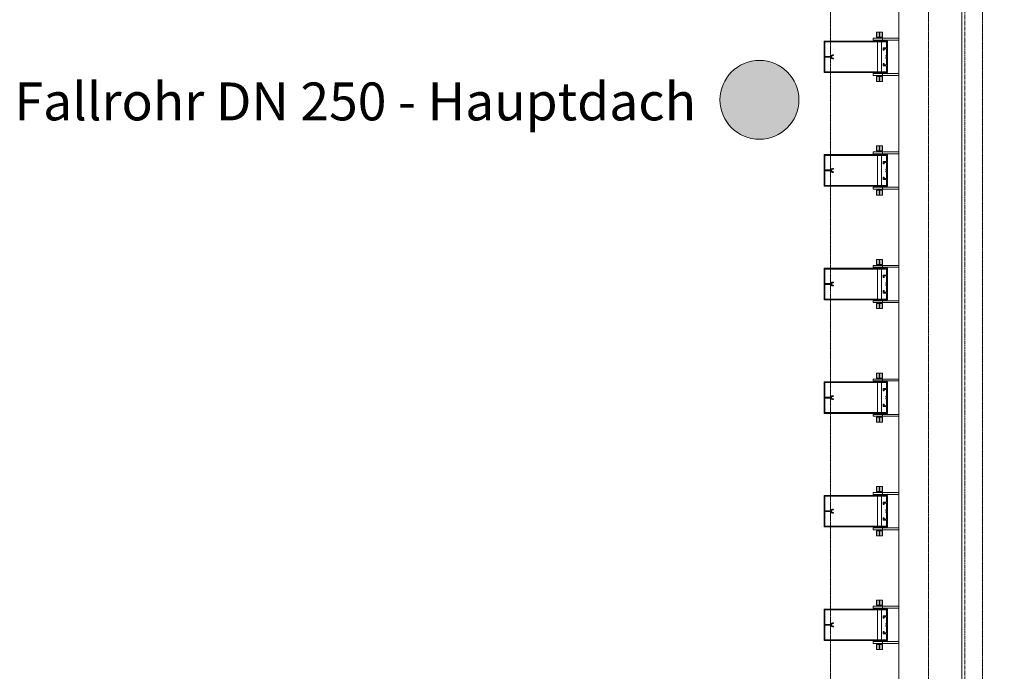
# Model space of a CAD drawing. Units: millimetres. Extents: x -183660 to -107408, y -136980 to -61780.
# Drawn here: x -180632 to -177514, y -85487 to -83422 of the extents above; entities that cross this region are included whole.
import ezdxf
from ezdxf.enums import TextEntityAlignment as Align

# ---------------------------------------------------------------- set-up
doc = ezdxf.new("R2010")
doc.units = ezdxf.units.MM
doc.header["$LTSCALE"] = 0.25
for name, pattern in [('AD_Gebäudehülle 2.OG$0$CENTER2', [28.575, 19.05, -3.175, 3.175, -3.175]), ('AD_Systemachsen$0$XKITLINE03', [6, 3, -1, 1, -1]), ('Pichler_Grundriss_14.000 Catwalk$0$CENTER2', [28.575, 19.05, -3.175, 3.175, -3.175])]:
    doc.linetypes.add(name, pattern=pattern)
doc.layers.get('0').update_dxf_attribs({"lineweight": 9})
for name, color, linetype, lineweight in [('AD_Gebäudehülle 2.OG$0$Fallrohr', 140, 'Continuous', 5), ('AD_Gebäudehülle 2.OG$0$Kontur', 252, 'AD_Gebäudehülle 2.OG$0$CENTER2', 9), ('AD_Systemachsen$0$Systemachsen', 202, 'Continuous', 18), ('Bemassung', 12, 'Continuous', 5), ('Pichler_Grundriss_14.000 Catwalk$0$Kontur', 181, 'Continuous', 15), ('Pichler_Grundriss_14.000 Catwalk$0$Kontur BoH Dach', 252, 'Pichler_Grundriss_14.000 Catwalk$0$CENTER2', 13)]:
    doc.layers.add(name, color=color, linetype=linetype, lineweight=lineweight)
doc.styles.add('AD_Gebäudehülle 2.OG$0$Arial Narrow', font='ARIALN.TTF')

# ---------------------------------------------------------------- blocks, each defined once
blk = doc.blocks.new('AD_Systemachsen')
at = {"layer": 'AD_Systemachsen$0$Systemachsen', "linetype": 'AD_Systemachsen$0$XKITLINE03', "ltscale": 6}
blk.add_line((-177639.1367, -136529.7864), (-177639.1367, -62229.7864), dxfattribs=at)
blk = doc.blocks.new('*U120')
at = {"true_color": 0x85e0ff}
h = blk.add_hatch(color=141, dxfattribs=at)
h.dxf.hatch_style = 1
edge = h.paths.add_edge_path()
edge.add_arc((-125.2, -5.9), 125, 0, 360)
at = {"color": 8}
blk.add_circle((-125.2, -5.9), 125, dxfattribs=at)
at = {"style": 'AD_Gebäudehülle 2.OG$0$Arial Narrow'}
blk.add_text('Fallrohr DN 250 - Hauptdach', height=120, dxfattribs=at).set_placement((-325.9, -10.8), align=Align.MIDDLE_RIGHT)
blk = doc.blocks.new('AD_Gebäudehülle 2.OG')
at = {"layer": 'AD_Gebäudehülle 2.OG$0$Kontur'}
for points in [[(-120461.2, -132059.8), (-178064.1, -132059.8), (-178064.1, -66700), (-120461.1, -66700)], [(-178064.1, -67030), (-177754.1, -67030), (-177754.1, -131729.8), (-178064.1, -131729.8)]]:
    blk.add_lwpolyline(points, dxfattribs=at)
at = {"layer": 'AD_Gebäudehülle 2.OG$0$Fallrohr'}
blk.add_blockref('*U120', (-178164.1, -83670.3), dxfattribs=at)
blk = doc.blocks.new('Pichler_Grundriss_14.000 Catwalk$0$Catwalk')
blk.add_line((-177583, -88403.8), (-177583, -81555.8))
blk = doc.blocks.new('Pichler_Grundriss_14.000 Catwalk$0$Lamellenfassade Süd_gr 2')
at = {"layer": 'Pichler_Grundriss_14.000 Catwalk$0$Kontur'}
for p, q in [((-177848.1, -88438.8), (-177848.1, -81520.8)), ((-177648.1, -88438.8), (-177648.1, -81520.8)), ((-177929.1, -83480.8), (-177848.1, -83480.8)), ((-177929.1, -83480.8), (-177929.1, -83486.8)), ((-177918.6, -83461.8), (-177914.2, -83461.8)), ((-177918.6, -83461.8), (-177918.6, -83477.8)), ((-177910.1, -83461.8), (-177918.6, -83461.8)), ((-177918.6, -83461.8), (-177917.6, -83461.8)), ((-177918.6, -83477.8), (-177910.1, -83477.8)), ((-177917.6, -83477.8), (-177917.6, -83461.8)), ((-177917.6, -83461.8), (-177900.6, -83461.8)), ((-177915.1, -83477.8), (-177915.1, -83480.8)), ((-177914.2, -83461.8), (-177914, -83461.8)), ((-177904, -83461.8), (-177914.2, -83461.8)), ((-177914, -83461.8), (-177913.3, -83461.8)), ((-177910.1, -83477.8), (-177910.1, -83461.8)), ((-177910.1, -83477.8), (-177900.6, -83477.8)), ((-177908.1, -83477.8), (-177908.1, -83461.8)), ((-177908.1, -83461.8), (-177899.6, -83461.8)), ((-177904.3, -83461.8), (-177905, -83461.8)), ((-177904, -83461.8), (-177904.3, -83461.8)), ((-177904, -83461.8), (-177899.6, -83461.8)), ((-177903.1, -83477.8), (-177903.1, -83480.8)), ((-177900.6, -83477.8), (-177900.6, -83461.8)), ((-177899.6, -83461.8), (-177900.6, -83461.8)), ((-177900.6, -83477.8), (-177899.6, -83477.8)), ((-177899.6, -83477.8), (-177899.6, -83461.8)), ((-177899.1, -83486.8), (-177899.1, -83480.8)), ((-178084.1, -83589.8), (-178084.1, -83489.8)), ((-178084.1, -83489.8), (-177884.1, -83489.8)), ((-177886.6, -83492.3), (-178081.6, -83492.3)), ((-178081.6, -83492.3), (-178081.6, -83538.4)), ((-177929.1, -83486.8), (-177848.1, -83486.8)), ((-177921.1, -83486.8), (-177921.1, -83488.8)), ((-177921.1, -83488.8), (-177897.1, -83488.8)), ((-177915.1, -83488.8), (-177915.1, -83489.8)), ((-177915.1, -83492.3), (-177915.1, -83587.3)), ((-177903.1, -83488.8), (-177903.1, -83489.8)), ((-177903.1, -83492.3), (-177903.1, -83587.3)), ((-177897.3, -83518.7), (-177897.3, -83511.2)), ((-177897.3, -83511.2), (-177886.6, -83511.2)), ((-177897.1, -83488.8), (-177897.1, -83486.8)), ((-177886.6, -83514.2), (-177894.3, -83514.2)), ((-177894.3, -83514.2), (-177894.3, -83518.7)), ((-177886.6, -83511.2), (-177886.6, -83492.3)), ((-177886.6, -83535.5), (-177886.6, -83514.2)), ((-177884.1, -83489.8), (-177884.1, -83589.8)), ((-178081.6, -83538.4), (-178065.8, -83538.4)), ((-178065.8, -83541.2), (-178081.6, -83541.2)), ((-178081.6, -83541.2), (-178081.6, -83587.3)), ((-178065.8, -83538.4), (-178064.6, -83538.2)), ((-178064.6, -83541.4), (-178065.8, -83541.2)), ((-178064.6, -83538.2), (-178063.5, -83537.7)), ((-178063.5, -83541.8), (-178064.6, -83541.4)), ((-178063.5, -83537.7), (-178062.6, -83537.1)), ((-178062.6, -83542.5), (-178063.5, -83541.8)), ((-178062.6, -83537.1), (-178061.8, -83536.2)), ((-178061.8, -83543.4), (-178062.6, -83542.5)), ((-178061.8, -83536.2), (-178060.8, -83535.1)), ((-178060.8, -83544.4), (-178061.8, -83543.4)), ((-178060.4, -83537.7), (-178060.9, -83539.1)), ((-178060.9, -83539.1), (-178060.9, -83540.5)), ((-178060.9, -83540.5), (-178060.4, -83541.8)), ((-178060.8, -83535.1), (-178059.6, -83534.3)), ((-178059.6, -83545.2), (-178060.8, -83544.4)), ((-178059.5, -83536.6), (-178060.4, -83537.7)), ((-178060.4, -83541.8), (-178059.5, -83542.9)), ((-178059.6, -83534.3), (-178058.3, -83533.9)), ((-178058.3, -83545.7), (-178059.6, -83545.2)), ((-178058.3, -83535.9), (-178059.5, -83536.6)), ((-178059.5, -83542.9), (-178058.3, -83543.6)), ((-178058.3, -83533.9), (-178056.9, -83533.7)), ((-178056.9, -83535.7), (-178058.3, -83535.9)), ((-178058.3, -83543.6), (-178056.9, -83543.9)), ((-178056.9, -83545.9), (-178058.3, -83545.7)), ((-178056.9, -83533.7), (-178056, -83533.7)), ((-178056, -83535.7), (-178056.9, -83535.7)), ((-178056.9, -83543.9), (-178056, -83543.9)), ((-178056, -83545.9), (-178056.9, -83545.9)), ((-178056, -83533.7), (-178055.4, -83533.9)), ((-178055.4, -83535.5), (-178056, -83535.7)), ((-178056, -83543.9), (-178055.4, -83544.1)), ((-178055.4, -83545.7), (-178056, -83545.9)), ((-178055.4, -83533.9), (-178055, -83534.4)), ((-178055, -83535), (-178055.4, -83535.5)), ((-178055.4, -83544.1), (-178055, -83544.6)), ((-178055, -83545.2), (-178055.4, -83545.7)), ((-178055, -83534.4), (-178055, -83535)), ((-178055, -83544.6), (-178055, -83545.2)), ((-177894.3, -83518.7), (-177897.3, -83518.7)), ((-177888.6, -83537.5), (-177888.6, -83535.5)), ((-177888.6, -83535.5), (-177886.6, -83535.5)), ((-177886.6, -83537.5), (-177888.6, -83537.5)), ((-177888.6, -83544), (-177888.6, -83542)), ((-177888.6, -83542), (-177886.6, -83542)), ((-177886.6, -83544), (-177888.6, -83544)), ((-177886.6, -83542), (-177886.6, -83537.5)), ((-177886.6, -83565.3), (-177886.6, -83544)), ((-177897.3, -83560.8), (-177894.3, -83560.8)), ((-177897.3, -83568.3), (-177897.3, -83560.8)), ((-177886.6, -83568.3), (-177897.3, -83568.3)), ((-177894.3, -83560.8), (-177894.3, -83565.3)), ((-177894.3, -83565.3), (-177886.6, -83565.3)), ((-177886.6, -83587.3), (-177886.6, -83568.3)), ((-177884.1, -83589.8), (-178084.1, -83589.8)), ((-178081.6, -83587.3), (-177886.6, -83587.3)), ((-177929.1, -83592.8), (-177848.1, -83592.8)), ((-177929.1, -83592.8), (-177929.1, -83598.8)), ((-177929.1, -83598.8), (-177848.1, -83598.8)), ((-177897.1, -83590.8), (-177921.1, -83590.8)), ((-177921.1, -83590.8), (-177921.1, -83592.8)), ((-177917.6, -83601.8), (-177918.6, -83601.8)), ((-177918.6, -83601.8), (-177918.6, -83617.8)), ((-177908.1, -83601.8), (-177917.6, -83601.8)), ((-177917.6, -83601.8), (-177917.6, -83617.8)), ((-177915.1, -83589.8), (-177915.1, -83590.8)), ((-177915.1, -83598.8), (-177915.1, -83601.8)), ((-177910.1, -83617.8), (-177910.1, -83601.8)), ((-177899.6, -83601.8), (-177908.1, -83601.8)), ((-177908.1, -83601.8), (-177908.1, -83617.8)), ((-177903.1, -83589.8), (-177903.1, -83590.8)), ((-177903.1, -83598.8), (-177903.1, -83601.8)), ((-177900.6, -83617.8), (-177900.6, -83601.8)), ((-177899.6, -83601.8), (-177899.6, -83617.8)), ((-177899.1, -83598.8), (-177899.1, -83592.8)), ((-177897.1, -83592.8), (-177897.1, -83590.8)), ((-177914.2, -83617.8), (-177918.6, -83617.8)), ((-177918.6, -83617.8), (-177917.6, -83617.8)), ((-177910.1, -83617.8), (-177918.6, -83617.8)), ((-177917.6, -83617.8), (-177900.6, -83617.8)), ((-177904, -83617.8), (-177914.2, -83617.8)), ((-177914.2, -83617.8), (-177914, -83617.8)), ((-177914, -83617.8), (-177913.3, -83617.8)), ((-177908.1, -83617.8), (-177899.6, -83617.8)), ((-177904.3, -83617.8), (-177905, -83617.8)), ((-177904, -83617.8), (-177904.3, -83617.8)), ((-177904, -83617.8), (-177899.6, -83617.8)), ((-177899.6, -83617.8), (-177900.6, -83617.8)), ((-177918.6, -83821.8), (-177918.6, -83837.8)), ((-177910.1, -83821.8), (-177918.6, -83821.8)), ((-177918.6, -83821.8), (-177917.6, -83821.8)), ((-177918.6, -83821.8), (-177914.2, -83821.8)), ((-177917.6, -83837.8), (-177917.6, -83821.8)), ((-177917.6, -83821.8), (-177900.6, -83821.8)), ((-177914.2, -83821.8), (-177914, -83821.8)), ((-177904, -83821.8), (-177914.2, -83821.8)), ((-177914, -83821.8), (-177913.3, -83821.8)), ((-177910.1, -83837.8), (-177910.1, -83821.8)), ((-177908.1, -83837.8), (-177908.1, -83821.8)), ((-177908.1, -83821.8), (-177899.6, -83821.8)), ((-177904.3, -83821.8), (-177905, -83821.8)), ((-177904, -83821.8), (-177904.3, -83821.8)), ((-177904, -83821.8), (-177899.6, -83821.8)), ((-177900.6, -83837.8), (-177900.6, -83821.8)), ((-177899.6, -83821.8), (-177900.6, -83821.8)), ((-177899.6, -83821.8), (-177899.6, -83837.8)), ((-178084.1, -83949.8), (-178084.1, -83849.8)), ((-178084.1, -83849.8), (-177884.1, -83849.8)), ((-177886.6, -83852.3), (-178081.6, -83852.3)), ((-178081.6, -83852.3), (-178081.6, -83898.4)), ((-177929.1, -83840.8), (-177848.1, -83840.8)), ((-177929.1, -83840.8), (-177929.1, -83846.8)), ((-177929.1, -83846.8), (-177848.1, -83846.8)), ((-177921.1, -83846.8), (-177921.1, -83848.8)), ((-177921.1, -83848.8), (-177897.1, -83848.8)), ((-177918.6, -83837.8), (-177910.1, -83837.8)), ((-177915.1, -83837.8), (-177915.1, -83840.8)), ((-177915.1, -83848.8), (-177915.1, -83849.8)), ((-177915.1, -83852.3), (-177915.1, -83947.3)), ((-177910.1, -83837.8), (-177900.6, -83837.8)), ((-177903.1, -83837.8), (-177903.1, -83840.8)), ((-177903.1, -83848.8), (-177903.1, -83849.8)), ((-177903.1, -83852.3), (-177903.1, -83947.3)), ((-177900.6, -83837.8), (-177899.6, -83837.8)), ((-177899.1, -83846.8), (-177899.1, -83840.8)), ((-177897.1, -83848.8), (-177897.1, -83846.8)), ((-177886.6, -83871.2), (-177886.6, -83852.3)), ((-177884.1, -83849.8), (-177884.1, -83949.8)), ((-177897.3, -83878.7), (-177897.3, -83871.2)), ((-177897.3, -83871.2), (-177886.6, -83871.2)), ((-177894.3, -83878.7), (-177897.3, -83878.7)), ((-177886.6, -83874.2), (-177894.3, -83874.2)), ((-177894.3, -83874.2), (-177894.3, -83878.7)), ((-177886.6, -83895.5), (-177886.6, -83874.2)), ((-178081.6, -83898.4), (-178065.8, -83898.4)), ((-178065.8, -83901.2), (-178081.6, -83901.2)), ((-178081.6, -83901.2), (-178081.6, -83947.3)), ((-178065.8, -83898.4), (-178064.6, -83898.2)), ((-178064.6, -83901.4), (-178065.8, -83901.2)), ((-178064.6, -83898.2), (-178063.5, -83897.7)), ((-178063.5, -83901.8), (-178064.6, -83901.4)), ((-178063.5, -83897.7), (-178062.6, -83897.1)), ((-178062.6, -83902.5), (-178063.5, -83901.8)), ((-178062.6, -83897.1), (-178061.8, -83896.2)), ((-178061.8, -83903.4), (-178062.6, -83902.5)), ((-178061.8, -83896.2), (-178060.8, -83895.1)), ((-178060.8, -83904.4), (-178061.8, -83903.4)), ((-178060.4, -83897.7), (-178060.9, -83899.1)), ((-178060.9, -83899.1), (-178060.9, -83900.5)), ((-178060.9, -83900.5), (-178060.4, -83901.8)), ((-178060.8, -83895.1), (-178059.6, -83894.3)), ((-178059.6, -83905.2), (-178060.8, -83904.4)), ((-178059.5, -83896.6), (-178060.4, -83897.7)), ((-178060.4, -83901.8), (-178059.5, -83902.9)), ((-178059.6, -83894.3), (-178058.3, -83893.9)), ((-178058.3, -83905.7), (-178059.6, -83905.2)), ((-178058.3, -83895.9), (-178059.5, -83896.6)), ((-178059.5, -83902.9), (-178058.3, -83903.6)), ((-178058.3, -83893.9), (-178056.9, -83893.7)), ((-178056.9, -83895.7), (-178058.3, -83895.9)), ((-178058.3, -83903.6), (-178056.9, -83903.9)), ((-178056.9, -83905.9), (-178058.3, -83905.7)), ((-178056.9, -83893.7), (-178056, -83893.7)), ((-178056, -83895.7), (-178056.9, -83895.7)), ((-178056.9, -83903.9), (-178056, -83903.9)), ((-178056, -83905.9), (-178056.9, -83905.9)), ((-178056, -83893.7), (-178055.4, -83893.9)), ((-178055.4, -83895.5), (-178056, -83895.7)), ((-178056, -83903.9), (-178055.4, -83904.1)), ((-178055.4, -83905.7), (-178056, -83905.9)), ((-178055.4, -83893.9), (-178055, -83894.4)), ((-178055, -83895), (-178055.4, -83895.5)), ((-178055.4, -83904.1), (-178055, -83904.6)), ((-178055, -83905.2), (-178055.4, -83905.7)), ((-178055, -83894.4), (-178055, -83895)), ((-178055, -83904.6), (-178055, -83905.2)), ((-177888.6, -83895.5), (-177886.6, -83895.5)), ((-177888.6, -83897.5), (-177888.6, -83895.5)), ((-177886.6, -83897.5), (-177888.6, -83897.5)), ((-177888.6, -83902), (-177886.6, -83902)), ((-177888.6, -83904), (-177888.6, -83902)), ((-177886.6, -83904), (-177888.6, -83904)), ((-177886.6, -83902), (-177886.6, -83897.5)), ((-177886.6, -83925.3), (-177886.6, -83904)), ((-177884.1, -83949.8), (-178084.1, -83949.8)), ((-178081.6, -83947.3), (-177886.6, -83947.3)), ((-177897.1, -83950.8), (-177921.1, -83950.8)), ((-177921.1, -83950.8), (-177921.1, -83952.8)), ((-177915.1, -83949.8), (-177915.1, -83950.8)), ((-177903.1, -83949.8), (-177903.1, -83950.8)), ((-177897.3, -83920.8), (-177894.3, -83920.8)), ((-177897.3, -83928.3), (-177897.3, -83920.8)), ((-177886.6, -83928.3), (-177897.3, -83928.3)), ((-177897.1, -83952.8), (-177897.1, -83950.8)), ((-177894.3, -83920.8), (-177894.3, -83925.3)), ((-177894.3, -83925.3), (-177886.6, -83925.3)), ((-177886.6, -83947.3), (-177886.6, -83928.3)), ((-177929.1, -83952.8), (-177848.1, -83952.8)), ((-177929.1, -83952.8), (-177929.1, -83958.8)), ((-177929.1, -83958.8), (-177848.1, -83958.8)), ((-177917.6, -83961.8), (-177918.6, -83961.8)), ((-177918.6, -83961.8), (-177918.6, -83977.8)), ((-177918.6, -83977.8), (-177917.6, -83977.8)), ((-177910.1, -83977.8), (-177918.6, -83977.8)), ((-177914.2, -83977.8), (-177918.6, -83977.8)), ((-177908.1, -83961.8), (-177917.6, -83961.8)), ((-177917.6, -83961.8), (-177917.6, -83977.8)), ((-177917.6, -83977.8), (-177900.6, -83977.8)), ((-177915.1, -83958.8), (-177915.1, -83961.8)), ((-177904, -83977.8), (-177914.2, -83977.8)), ((-177914.2, -83977.8), (-177914, -83977.8)), ((-177914, -83977.8), (-177913.3, -83977.8)), ((-177910.1, -83977.8), (-177910.1, -83961.8)), ((-177899.6, -83961.8), (-177908.1, -83961.8)), ((-177908.1, -83961.8), (-177908.1, -83977.8)), ((-177908.1, -83977.8), (-177899.6, -83977.8)), ((-177904.3, -83977.8), (-177905, -83977.8)), ((-177904, -83977.8), (-177904.3, -83977.8)), ((-177904, -83977.8), (-177899.6, -83977.8)), ((-177903.1, -83958.8), (-177903.1, -83961.8)), ((-177900.6, -83977.8), (-177900.6, -83961.8)), ((-177899.6, -83977.8), (-177900.6, -83977.8)), ((-177899.6, -83961.8), (-177899.6, -83977.8)), ((-177899.1, -83958.8), (-177899.1, -83952.8)), ((-177929.1, -84200.8), (-177848.1, -84200.8)), ((-177929.1, -84200.8), (-177929.1, -84206.8)), ((-177918.6, -84181.8), (-177918.6, -84197.8)), ((-177910.1, -84181.8), (-177918.6, -84181.8)), ((-177918.6, -84181.8), (-177917.6, -84181.8)), ((-177918.6, -84181.8), (-177914.2, -84181.8)), ((-177918.6, -84197.8), (-177910.1, -84197.8)), ((-177917.6, -84197.8), (-177917.6, -84181.8)), ((-177917.6, -84181.8), (-177900.6, -84181.8)), ((-177915.1, -84197.8), (-177915.1, -84200.8)), ((-177914.2, -84181.8), (-177914, -84181.8)), ((-177904, -84181.8), (-177914.2, -84181.8)), ((-177914, -84181.8), (-177913.3, -84181.8)), ((-177910.1, -84197.8), (-177910.1, -84181.8)), ((-177910.1, -84197.8), (-177900.6, -84197.8)), ((-177908.1, -84197.8), (-177908.1, -84181.8)), ((-177908.1, -84181.8), (-177899.6, -84181.8)), ((-177904.3, -84181.8), (-177905, -84181.8)), ((-177904, -84181.8), (-177904.3, -84181.8)), ((-177904, -84181.8), (-177899.6, -84181.8)), ((-177903.1, -84197.8), (-177903.1, -84200.8)), ((-177899.6, -84181.8), (-177900.6, -84181.8)), ((-177900.6, -84197.8), (-177900.6, -84181.8)), ((-177900.6, -84197.8), (-177899.6, -84197.8)), ((-177899.6, -84181.8), (-177899.6, -84197.8)), ((-177899.1, -84206.8), (-177899.1, -84200.8)), ((-178084.1, -84309.8), (-178084.1, -84209.8)), ((-178084.1, -84209.8), (-177884.1, -84209.8)), ((-178081.6, -84212.3), (-178081.6, -84258.4)), ((-177886.6, -84212.3), (-178081.6, -84212.3)), ((-177929.1, -84206.8), (-177848.1, -84206.8)), ((-177921.1, -84206.8), (-177921.1, -84208.8)), ((-177921.1, -84208.8), (-177897.1, -84208.8)), ((-177915.1, -84208.8), (-177915.1, -84209.8)), ((-177915.1, -84212.3), (-177915.1, -84307.3)), ((-177903.1, -84208.8), (-177903.1, -84209.8)), ((-177903.1, -84212.3), (-177903.1, -84307.3)), ((-177897.3, -84231.2), (-177886.6, -84231.2)), ((-177897.3, -84238.7), (-177897.3, -84231.2)), ((-177897.1, -84208.8), (-177897.1, -84206.8)), ((-177886.6, -84231.2), (-177886.6, -84212.3)), ((-177884.1, -84209.8), (-177884.1, -84309.8)), ((-178081.6, -84258.4), (-178065.8, -84258.4)), ((-178081.6, -84261.2), (-178081.6, -84307.3)), ((-178065.8, -84261.2), (-178081.6, -84261.2)), ((-178065.8, -84258.4), (-178064.6, -84258.2)), ((-178064.6, -84261.4), (-178065.8, -84261.2)), ((-178064.6, -84258.2), (-178063.5, -84257.7)), ((-178063.5, -84261.8), (-178064.6, -84261.4)), ((-178063.5, -84257.7), (-178062.6, -84257.1)), ((-178062.6, -84262.5), (-178063.5, -84261.8)), ((-178062.6, -84257.1), (-178061.8, -84256.2)), ((-178061.8, -84263.4), (-178062.6, -84262.5)), ((-178061.8, -84256.2), (-178060.8, -84255.1)), ((-178060.8, -84264.4), (-178061.8, -84263.4)), ((-178060.4, -84257.7), (-178060.9, -84259.1)), ((-178060.9, -84259.1), (-178060.9, -84260.5)), ((-178060.9, -84260.5), (-178060.4, -84261.8)), ((-178060.8, -84255.1), (-178059.6, -84254.3)), ((-178059.5, -84256.6), (-178060.4, -84257.7)), ((-178060.4, -84261.8), (-178059.5, -84262.9)), ((-178059.6, -84254.3), (-178058.3, -84253.9)), ((-178058.3, -84255.9), (-178059.5, -84256.6)), ((-178059.5, -84262.9), (-178058.3, -84263.6)), ((-178058.3, -84253.9), (-178056.9, -84253.7)), ((-178056.9, -84255.7), (-178058.3, -84255.9)), ((-178058.3, -84263.6), (-178056.9, -84263.9)), ((-178056.9, -84253.7), (-178056, -84253.7)), ((-178056, -84255.7), (-178056.9, -84255.7)), ((-178056, -84253.7), (-178055.4, -84253.9)), ((-178055.4, -84255.5), (-178056, -84255.7)), ((-178055.4, -84253.9), (-178055, -84254.4)), ((-178055, -84255), (-178055.4, -84255.5)), ((-178055, -84254.4), (-178055, -84255)), ((-177894.3, -84238.7), (-177897.3, -84238.7)), ((-177894.3, -84234.2), (-177894.3, -84238.7)), ((-177886.6, -84234.2), (-177894.3, -84234.2)), ((-177888.6, -84255.5), (-177886.6, -84255.5)), ((-177888.6, -84257.5), (-177888.6, -84255.5)), ((-177886.6, -84257.5), (-177888.6, -84257.5)), ((-177888.6, -84262), (-177886.6, -84262)), ((-177888.6, -84264), (-177888.6, -84262)), ((-177886.6, -84255.5), (-177886.6, -84234.2)), ((-177886.6, -84262), (-177886.6, -84257.5)), ((-178059.6, -84265.2), (-178060.8, -84264.4)), ((-178058.3, -84265.7), (-178059.6, -84265.2)), ((-178056.9, -84265.9), (-178058.3, -84265.7)), ((-178056.9, -84263.9), (-178056, -84263.9)), ((-178056, -84265.9), (-178056.9, -84265.9)), ((-178056, -84263.9), (-178055.4, -84264.1)), ((-178055.4, -84265.7), (-178056, -84265.9)), ((-178055.4, -84264.1), (-178055, -84264.6)), ((-178055, -84265.2), (-178055.4, -84265.7)), ((-178055, -84264.6), (-178055, -84265.2)), ((-177897.3, -84280.8), (-177894.3, -84280.8)), ((-177897.3, -84288.3), (-177897.3, -84280.8)), ((-177886.6, -84288.3), (-177897.3, -84288.3)), ((-177894.3, -84280.8), (-177894.3, -84285.3)), ((-177894.3, -84285.3), (-177886.6, -84285.3)), ((-177886.6, -84264), (-177888.6, -84264)), ((-177886.6, -84285.3), (-177886.6, -84264)), ((-177886.6, -84307.3), (-177886.6, -84288.3)), ((-177884.1, -84309.8), (-178084.1, -84309.8)), ((-178081.6, -84307.3), (-177886.6, -84307.3)), ((-177929.1, -84312.8), (-177848.1, -84312.8)), ((-177929.1, -84312.8), (-177929.1, -84318.8)), ((-177929.1, -84318.8), (-177848.1, -84318.8)), ((-177897.1, -84310.8), (-177921.1, -84310.8)), ((-177921.1, -84310.8), (-177921.1, -84312.8)), ((-177917.6, -84321.8), (-177918.6, -84321.8)), ((-177918.6, -84321.8), (-177918.6, -84337.8)), ((-177908.1, -84321.8), (-177917.6, -84321.8)), ((-177917.6, -84321.8), (-177917.6, -84337.8)), ((-177915.1, -84309.8), (-177915.1, -84310.8)), ((-177915.1, -84318.8), (-177915.1, -84321.8)), ((-177910.1, -84337.8), (-177910.1, -84321.8)), ((-177899.6, -84321.8), (-177908.1, -84321.8)), ((-177908.1, -84321.8), (-177908.1, -84337.8)), ((-177903.1, -84309.8), (-177903.1, -84310.8)), ((-177903.1, -84318.8), (-177903.1, -84321.8)), ((-177900.6, -84337.8), (-177900.6, -84321.8)), ((-177899.6, -84321.8), (-177899.6, -84337.8)), ((-177899.1, -84318.8), (-177899.1, -84312.8)), ((-177897.1, -84312.8), (-177897.1, -84310.8)), ((-177918.6, -84337.8), (-177917.6, -84337.8)), ((-177910.1, -84337.8), (-177918.6, -84337.8)), ((-177914.2, -84337.8), (-177918.6, -84337.8)), ((-177917.6, -84337.8), (-177900.6, -84337.8)), ((-177904, -84337.8), (-177914.2, -84337.8)), ((-177914.2, -84337.8), (-177914, -84337.8)), ((-177914, -84337.8), (-177913.3, -84337.8)), ((-177908.1, -84337.8), (-177899.6, -84337.8)), ((-177904.3, -84337.8), (-177905, -84337.8)), ((-177904, -84337.8), (-177904.3, -84337.8)), ((-177904, -84337.8), (-177899.6, -84337.8)), ((-177899.6, -84337.8), (-177900.6, -84337.8)), ((-177918.6, -84541.8), (-177918.6, -84557.8)), ((-177910.1, -84541.8), (-177918.6, -84541.8)), ((-177918.6, -84541.8), (-177917.6, -84541.8)), ((-177918.6, -84541.8), (-177914.2, -84541.8)), ((-177917.6, -84557.8), (-177917.6, -84541.8)), ((-177917.6, -84541.8), (-177900.6, -84541.8)), ((-177914.2, -84541.8), (-177914, -84541.8)), ((-177904, -84541.8), (-177914.2, -84541.8)), ((-177914, -84541.8), (-177913.3, -84541.8)), ((-177910.1, -84557.8), (-177910.1, -84541.8)), ((-177908.1, -84557.8), (-177908.1, -84541.8)), ((-177908.1, -84541.8), (-177899.6, -84541.8)), ((-177904.3, -84541.8), (-177905, -84541.8)), ((-177904, -84541.8), (-177904.3, -84541.8)), ((-177904, -84541.8), (-177899.6, -84541.8)), ((-177900.6, -84557.8), (-177900.6, -84541.8)), ((-177899.6, -84541.8), (-177900.6, -84541.8)), ((-177899.6, -84557.8), (-177899.6, -84541.8)), ((-178084.1, -84669.8), (-178084.1, -84569.8)), ((-178084.1, -84569.8), (-177884.1, -84569.8)), ((-177886.6, -84572.3), (-178081.6, -84572.3)), ((-178081.6, -84572.3), (-178081.6, -84618.4)), ((-177929.1, -84560.8), (-177848.1, -84560.8)), ((-177929.1, -84560.8), (-177929.1, -84566.8)), ((-177929.1, -84566.8), (-177848.1, -84566.8)), ((-177921.1, -84566.8), (-177921.1, -84568.8)), ((-177921.1, -84568.8), (-177897.1, -84568.8)), ((-177918.6, -84557.8), (-177910.1, -84557.8)), ((-177915.1, -84557.8), (-177915.1, -84560.8)), ((-177915.1, -84568.8), (-177915.1, -84569.8)), ((-177915.1, -84572.3), (-177915.1, -84667.3)), ((-177910.1, -84557.8), (-177900.6, -84557.8)), ((-177903.1, -84557.8), (-177903.1, -84560.8)), ((-177903.1, -84568.8), (-177903.1, -84569.8)), ((-177903.1, -84572.3), (-177903.1, -84667.3)), ((-177900.6, -84557.8), (-177899.6, -84557.8)), ((-177899.1, -84566.8), (-177899.1, -84560.8)), ((-177897.1, -84568.8), (-177897.1, -84566.8)), ((-177886.6, -84591.2), (-177886.6, -84572.3)), ((-177884.1, -84569.8), (-177884.1, -84669.8)), ((-177897.3, -84598.7), (-177897.3, -84591.2)), ((-177897.3, -84591.2), (-177886.6, -84591.2)), ((-177894.3, -84598.7), (-177897.3, -84598.7)), ((-177886.6, -84594.2), (-177894.3, -84594.2)), ((-177894.3, -84594.2), (-177894.3, -84598.7)), ((-177886.6, -84615.5), (-177886.6, -84594.2)), ((-178081.6, -84618.4), (-178065.8, -84618.4)), ((-178081.6, -84621.2), (-178081.6, -84667.3)), ((-178065.8, -84621.2), (-178081.6, -84621.2)), ((-178065.8, -84618.4), (-178064.6, -84618.2)), ((-178064.6, -84621.4), (-178065.8, -84621.2)), ((-178064.6, -84618.2), (-178063.5, -84617.7)), ((-178063.5, -84621.8), (-178064.6, -84621.4)), ((-178063.5, -84617.7), (-178062.6, -84617.1)), ((-178062.6, -84622.5), (-178063.5, -84621.8)), ((-178062.6, -84617.1), (-178061.8, -84616.2)), ((-178061.8, -84623.4), (-178062.6, -84622.5)), ((-178061.8, -84616.2), (-178060.8, -84615.1)), ((-178060.8, -84624.4), (-178061.8, -84623.4)), ((-178060.4, -84617.7), (-178060.9, -84619.1)), ((-178060.9, -84619.1), (-178060.9, -84620.5)), ((-178060.9, -84620.5), (-178060.4, -84621.8)), ((-178060.8, -84615.1), (-178059.6, -84614.3)), ((-178059.6, -84625.2), (-178060.8, -84624.4)), ((-178059.5, -84616.6), (-178060.4, -84617.7)), ((-178060.4, -84621.8), (-178059.5, -84622.9)), ((-178059.6, -84614.3), (-178058.3, -84613.9)), ((-178058.3, -84625.7), (-178059.6, -84625.2)), ((-178058.3, -84615.9), (-178059.5, -84616.6)), ((-178059.5, -84622.9), (-178058.3, -84623.6)), ((-178058.3, -84613.9), (-178056.9, -84613.7)), ((-178056.9, -84615.7), (-178058.3, -84615.9)), ((-178058.3, -84623.6), (-178056.9, -84623.9)), ((-178056.9, -84625.9), (-178058.3, -84625.7)), ((-178056.9, -84613.7), (-178056, -84613.7)), ((-178056, -84615.7), (-178056.9, -84615.7)), ((-178056.9, -84623.9), (-178056, -84623.9)), ((-178056, -84625.9), (-178056.9, -84625.9)), ((-178056, -84613.7), (-178055.4, -84613.9)), ((-178055.4, -84615.5), (-178056, -84615.7)), ((-178056, -84623.9), (-178055.4, -84624.1)), ((-178055.4, -84625.7), (-178056, -84625.9)), ((-178055.4, -84613.9), (-178055, -84614.4)), ((-178055, -84615), (-178055.4, -84615.5)), ((-178055.4, -84624.1), (-178055, -84624.6)), ((-178055, -84625.2), (-178055.4, -84625.7)), ((-178055, -84614.4), (-178055, -84615)), ((-178055, -84624.6), (-178055, -84625.2)), ((-177888.6, -84617.5), (-177888.6, -84615.5)), ((-177888.6, -84615.5), (-177886.6, -84615.5)), ((-177886.6, -84617.5), (-177888.6, -84617.5)), ((-177888.6, -84624), (-177888.6, -84622)), ((-177888.6, -84622), (-177886.6, -84622)), ((-177886.6, -84624), (-177888.6, -84624)), ((-177886.6, -84622), (-177886.6, -84617.5)), ((-177886.6, -84645.3), (-177886.6, -84624)), ((-178081.6, -84667.3), (-177886.6, -84667.3)), ((-177897.3, -84648.3), (-177897.3, -84640.8)), ((-177897.3, -84640.8), (-177894.3, -84640.8)), ((-177886.6, -84648.3), (-177897.3, -84648.3)), ((-177894.3, -84640.8), (-177894.3, -84645.3)), ((-177894.3, -84645.3), (-177886.6, -84645.3)), ((-177886.6, -84667.3), (-177886.6, -84648.3)), ((-177884.1, -84669.8), (-178084.1, -84669.8)), ((-177929.1, -84672.8), (-177848.1, -84672.8)), ((-177929.1, -84672.8), (-177929.1, -84678.8)), ((-177929.1, -84678.8), (-177848.1, -84678.8)), ((-177897.1, -84670.8), (-177921.1, -84670.8)), ((-177921.1, -84670.8), (-177921.1, -84672.8)), ((-177917.6, -84681.8), (-177918.6, -84681.8)), ((-177918.6, -84681.8), (-177918.6, -84697.8)), ((-177918.6, -84697.8), (-177917.6, -84697.8)), ((-177910.1, -84697.8), (-177918.6, -84697.8)), ((-177914.2, -84697.8), (-177918.6, -84697.8)), ((-177908.1, -84681.8), (-177917.6, -84681.8)), ((-177917.6, -84681.8), (-177917.6, -84697.8)), ((-177917.6, -84697.8), (-177900.6, -84697.8)), ((-177915.1, -84669.8), (-177915.1, -84670.8)), ((-177915.1, -84678.8), (-177915.1, -84681.8)), ((-177904, -84697.8), (-177914.2, -84697.8)), ((-177914.2, -84697.8), (-177914, -84697.8)), ((-177914, -84697.8), (-177913.3, -84697.8)), ((-177910.1, -84697.8), (-177910.1, -84681.8)), ((-177899.6, -84681.8), (-177908.1, -84681.8)), ((-177908.1, -84681.8), (-177908.1, -84697.8)), ((-177908.1, -84697.8), (-177899.6, -84697.8)), ((-177904.3, -84697.8), (-177905, -84697.8)), ((-177904, -84697.8), (-177904.3, -84697.8)), ((-177904, -84697.8), (-177899.6, -84697.8)), ((-177903.1, -84669.8), (-177903.1, -84670.8)), ((-177903.1, -84678.8), (-177903.1, -84681.8)), ((-177900.6, -84697.8), (-177900.6, -84681.8)), ((-177899.6, -84697.8), (-177900.6, -84697.8)), ((-177899.6, -84681.8), (-177899.6, -84697.8)), ((-177899.1, -84678.8), (-177899.1, -84672.8)), ((-177897.1, -84672.8), (-177897.1, -84670.8)), ((-177918.6, -84901.8), (-177918.6, -84917.8)), ((-177910.1, -84901.8), (-177918.6, -84901.8)), ((-177918.6, -84901.8), (-177917.6, -84901.8)), ((-177918.6, -84901.8), (-177914.2, -84901.8)), ((-177918.6, -84917.8), (-177910.1, -84917.8)), ((-177917.6, -84917.8), (-177917.6, -84901.8)), ((-177917.6, -84901.8), (-177900.6, -84901.8)), ((-177915.1, -84917.8), (-177915.1, -84920.8)), ((-177914.2, -84901.8), (-177914, -84901.8)), ((-177904, -84901.8), (-177914.2, -84901.8)), ((-177914, -84901.8), (-177913.3, -84901.8)), ((-177910.1, -84917.8), (-177910.1, -84901.8)), ((-177910.1, -84917.8), (-177900.6, -84917.8)), ((-177908.1, -84917.8), (-177908.1, -84901.8)), ((-177908.1, -84901.8), (-177899.6, -84901.8)), ((-177904.3, -84901.8), (-177905, -84901.8)), ((-177904, -84901.8), (-177904.3, -84901.8)), ((-177904, -84901.8), (-177899.6, -84901.8)), ((-177903.1, -84917.8), (-177903.1, -84920.8)), ((-177900.6, -84917.8), (-177900.6, -84901.8)), ((-177899.6, -84901.8), (-177900.6, -84901.8)), ((-177900.6, -84917.8), (-177899.6, -84917.8)), ((-177899.6, -84917.8), (-177899.6, -84901.8)), ((-178084.1, -85029.8), (-178084.1, -84929.8)), ((-178084.1, -84929.8), (-177884.1, -84929.8)), ((-178081.6, -84932.3), (-178081.6, -84978.4)), ((-177886.6, -84932.3), (-178081.6, -84932.3)), ((-177929.1, -84920.8), (-177848.1, -84920.8)), ((-177929.1, -84920.8), (-177929.1, -84926.8)), ((-177929.1, -84926.8), (-177848.1, -84926.8)), ((-177921.1, -84926.8), (-177921.1, -84928.8)), ((-177921.1, -84928.8), (-177897.1, -84928.8)), ((-177915.1, -84928.8), (-177915.1, -84929.8)), ((-177915.1, -84932.3), (-177915.1, -85027.3)), ((-177903.1, -84928.8), (-177903.1, -84929.8)), ((-177903.1, -84932.3), (-177903.1, -85027.3)), ((-177899.1, -84926.8), (-177899.1, -84920.8)), ((-177897.1, -84928.8), (-177897.1, -84926.8)), ((-177886.6, -84951.2), (-177886.6, -84932.3)), ((-177884.1, -84929.8), (-177884.1, -85029.8)), ((-178081.6, -84978.4), (-178065.8, -84978.4)), ((-178065.8, -84978.4), (-178064.6, -84978.2)), ((-178064.6, -84978.2), (-178063.5, -84977.7)), ((-178063.5, -84977.7), (-178062.6, -84977.1)), ((-178062.6, -84977.1), (-178061.8, -84976.2)), ((-178061.8, -84976.2), (-178060.8, -84975.1)), ((-178060.4, -84977.7), (-178060.9, -84979.1)), ((-178060.9, -84979.1), (-178060.9, -84980.5)), ((-178060.9, -84980.5), (-178060.4, -84981.8)), ((-178060.8, -84975.1), (-178059.6, -84974.3)), ((-178059.5, -84976.6), (-178060.4, -84977.7)), ((-178059.6, -84974.3), (-178058.3, -84973.9)), ((-178058.3, -84975.9), (-178059.5, -84976.6)), ((-178058.3, -84973.9), (-178056.9, -84973.7)), ((-178056.9, -84975.7), (-178058.3, -84975.9)), ((-178056.9, -84973.7), (-178056, -84973.7)), ((-178056, -84975.7), (-178056.9, -84975.7)), ((-178056, -84973.7), (-178055.4, -84973.9)), ((-178055.4, -84975.5), (-178056, -84975.7)), ((-178055.4, -84973.9), (-178055, -84974.4)), ((-178055, -84975), (-178055.4, -84975.5)), ((-178055, -84974.4), (-178055, -84975)), ((-177897.3, -84951.2), (-177886.6, -84951.2)), ((-177897.3, -84958.7), (-177897.3, -84951.2)), ((-177894.3, -84958.7), (-177897.3, -84958.7)), ((-177894.3, -84954.2), (-177894.3, -84958.7)), ((-177886.6, -84954.2), (-177894.3, -84954.2)), ((-177888.6, -84975.5), (-177886.6, -84975.5)), ((-177888.6, -84977.5), (-177888.6, -84975.5)), ((-177886.6, -84977.5), (-177888.6, -84977.5)), ((-177886.6, -84975.5), (-177886.6, -84954.2)), ((-177886.6, -84982), (-177886.6, -84977.5)), ((-178081.6, -84981.2), (-178081.6, -85027.3)), ((-178065.8, -84981.2), (-178081.6, -84981.2)), ((-178064.6, -84981.4), (-178065.8, -84981.2)), ((-178063.5, -84981.8), (-178064.6, -84981.4)), ((-178062.6, -84982.5), (-178063.5, -84981.8)), ((-178061.8, -84983.4), (-178062.6, -84982.5)), ((-178060.8, -84984.4), (-178061.8, -84983.4)), ((-178059.6, -84985.2), (-178060.8, -84984.4)), ((-178060.4, -84981.8), (-178059.5, -84982.9)), ((-178058.3, -84985.7), (-178059.6, -84985.2)), ((-178059.5, -84982.9), (-178058.3, -84983.6)), ((-178058.3, -84983.6), (-178056.9, -84983.9)), ((-178056.9, -84985.9), (-178058.3, -84985.7)), ((-178056.9, -84983.9), (-178056, -84983.9)), ((-178056, -84985.9), (-178056.9, -84985.9)), ((-178056, -84983.9), (-178055.4, -84984.1)), ((-178055.4, -84985.7), (-178056, -84985.9)), ((-178055.4, -84984.1), (-178055, -84984.6)), ((-178055, -84985.2), (-178055.4, -84985.7)), ((-178055, -84984.6), (-178055, -84985.2)), ((-177897.3, -85000.8), (-177894.3, -85000.8)), ((-177897.3, -85008.3), (-177897.3, -85000.8)), ((-177886.6, -85008.3), (-177897.3, -85008.3)), ((-177894.3, -85000.8), (-177894.3, -85005.3)), ((-177894.3, -85005.3), (-177886.6, -85005.3)), ((-177888.6, -84982), (-177886.6, -84982)), ((-177888.6, -84984), (-177888.6, -84982)), ((-177886.6, -84984), (-177888.6, -84984)), ((-177886.6, -85005.3), (-177886.6, -84984)), ((-177886.6, -85027.3), (-177886.6, -85008.3)), ((-177884.1, -85029.8), (-178084.1, -85029.8)), ((-178081.6, -85027.3), (-177886.6, -85027.3)), ((-177929.1, -85032.8), (-177848.1, -85032.8)), ((-177929.1, -85032.8), (-177929.1, -85038.8)), ((-177929.1, -85038.8), (-177848.1, -85038.8)), ((-177897.1, -85030.8), (-177921.1, -85030.8)), ((-177921.1, -85030.8), (-177921.1, -85032.8)), ((-177917.6, -85041.8), (-177918.6, -85041.8)), ((-177918.6, -85041.8), (-177918.6, -85057.8)), ((-177908.1, -85041.8), (-177917.6, -85041.8)), ((-177917.6, -85041.8), (-177917.6, -85057.8)), ((-177915.1, -85029.8), (-177915.1, -85030.8)), ((-177915.1, -85038.8), (-177915.1, -85041.8)), ((-177910.1, -85057.8), (-177910.1, -85041.8)), ((-177899.6, -85041.8), (-177908.1, -85041.8)), ((-177908.1, -85041.8), (-177908.1, -85057.8)), ((-177903.1, -85029.8), (-177903.1, -85030.8)), ((-177903.1, -85038.8), (-177903.1, -85041.8)), ((-177900.6, -85057.8), (-177900.6, -85041.8)), ((-177899.6, -85041.8), (-177899.6, -85057.8)), ((-177899.1, -85038.8), (-177899.1, -85032.8)), ((-177897.1, -85032.8), (-177897.1, -85030.8)), ((-177918.6, -85057.8), (-177917.6, -85057.8)), ((-177910.1, -85057.8), (-177918.6, -85057.8)), ((-177914.2, -85057.8), (-177918.6, -85057.8)), ((-177917.6, -85057.8), (-177900.6, -85057.8)), ((-177904, -85057.8), (-177914.2, -85057.8)), ((-177914.2, -85057.8), (-177914, -85057.8)), ((-177914, -85057.8), (-177913.3, -85057.8)), ((-177908.1, -85057.8), (-177899.6, -85057.8)), ((-177904.3, -85057.8), (-177905, -85057.8)), ((-177904, -85057.8), (-177904.3, -85057.8)), ((-177904, -85057.8), (-177899.6, -85057.8)), ((-177899.6, -85057.8), (-177900.6, -85057.8)), ((-178084.1, -85389.8), (-178084.1, -85289.8)), ((-178084.1, -85289.8), (-177884.1, -85289.8)), ((-178081.6, -85292.3), (-178081.6, -85338.4)), ((-177886.6, -85292.3), (-178081.6, -85292.3)), ((-177929.1, -85280.8), (-177848.1, -85280.8)), ((-177929.1, -85280.8), (-177929.1, -85286.8)), ((-177929.1, -85286.8), (-177848.1, -85286.8)), ((-177921.1, -85286.8), (-177921.1, -85288.8)), ((-177921.1, -85288.8), (-177897.1, -85288.8)), ((-177918.6, -85261.8), (-177918.6, -85277.8)), ((-177910.1, -85261.8), (-177918.6, -85261.8)), ((-177918.6, -85261.8), (-177917.6, -85261.8)), ((-177918.6, -85261.8), (-177914.2, -85261.8)), ((-177918.6, -85277.8), (-177910.1, -85277.8)), ((-177917.6, -85261.8), (-177900.6, -85261.8)), ((-177917.6, -85277.8), (-177917.6, -85261.8)), ((-177915.1, -85277.8), (-177915.1, -85280.8)), ((-177915.1, -85288.8), (-177915.1, -85289.8)), ((-177915.1, -85292.3), (-177915.1, -85387.3)), ((-177914.2, -85261.8), (-177914, -85261.8)), ((-177904, -85261.8), (-177914.2, -85261.8)), ((-177914, -85261.8), (-177913.3, -85261.8)), ((-177910.1, -85277.8), (-177910.1, -85261.8)), ((-177910.1, -85277.8), (-177900.6, -85277.8)), ((-177908.1, -85261.8), (-177899.6, -85261.8)), ((-177908.1, -85277.8), (-177908.1, -85261.8)), ((-177904.3, -85261.8), (-177905, -85261.8)), ((-177904, -85261.8), (-177904.3, -85261.8)), ((-177904, -85261.8), (-177899.6, -85261.8)), ((-177903.1, -85277.8), (-177903.1, -85280.8)), ((-177903.1, -85288.8), (-177903.1, -85289.8)), ((-177903.1, -85292.3), (-177903.1, -85387.3)), ((-177899.6, -85261.8), (-177900.6, -85261.8)), ((-177900.6, -85277.8), (-177900.6, -85261.8)), ((-177900.6, -85277.8), (-177899.6, -85277.8)), ((-177899.6, -85261.8), (-177899.6, -85277.8)), ((-177899.1, -85286.8), (-177899.1, -85280.8)), ((-177897.1, -85288.8), (-177897.1, -85286.8)), ((-177886.6, -85311.2), (-177886.6, -85292.3)), ((-177884.1, -85289.8), (-177884.1, -85389.8)), ((-177897.3, -85311.2), (-177886.6, -85311.2)), ((-177897.3, -85318.7), (-177897.3, -85311.2)), ((-177894.3, -85318.7), (-177897.3, -85318.7)), ((-177886.6, -85314.2), (-177894.3, -85314.2)), ((-177894.3, -85314.2), (-177894.3, -85318.7)), ((-177886.6, -85335.5), (-177886.6, -85314.2)), ((-178081.6, -85338.4), (-178065.8, -85338.4)), ((-178081.6, -85341.2), (-178081.6, -85387.3)), ((-178065.8, -85341.2), (-178081.6, -85341.2)), ((-178065.8, -85338.4), (-178064.6, -85338.2)), ((-178064.6, -85341.4), (-178065.8, -85341.2)), ((-178064.6, -85338.2), (-178063.5, -85337.7)), ((-178063.5, -85341.8), (-178064.6, -85341.4)), ((-178063.5, -85337.7), (-178062.6, -85337.1)), ((-178062.6, -85342.5), (-178063.5, -85341.8)), ((-178062.6, -85337.1), (-178061.8, -85336.2)), ((-178061.8, -85343.4), (-178062.6, -85342.5)), ((-178061.8, -85336.2), (-178060.8, -85335.1)), ((-178060.8, -85344.4), (-178061.8, -85343.4)), ((-178060.4, -85337.7), (-178060.9, -85339.1)), ((-178060.9, -85339.1), (-178060.9, -85340.5)), ((-178060.9, -85340.5), (-178060.4, -85341.8)), ((-178060.8, -85335.1), (-178059.6, -85334.3)), ((-178059.6, -85345.2), (-178060.8, -85344.4)), ((-178059.5, -85336.6), (-178060.4, -85337.7)), ((-178060.4, -85341.8), (-178059.5, -85342.9)), ((-178059.6, -85334.3), (-178058.3, -85333.9)), ((-178058.3, -85345.7), (-178059.6, -85345.2)), ((-178058.3, -85335.9), (-178059.5, -85336.6)), ((-178059.5, -85342.9), (-178058.3, -85343.6)), ((-178058.3, -85333.9), (-178056.9, -85333.7)), ((-178056.9, -85335.7), (-178058.3, -85335.9)), ((-178058.3, -85343.6), (-178056.9, -85343.9)), ((-178056.9, -85345.9), (-178058.3, -85345.7)), ((-178056.9, -85333.7), (-178056, -85333.7)), ((-178056, -85335.7), (-178056.9, -85335.7)), ((-178056.9, -85343.9), (-178056, -85343.9)), ((-178056, -85345.9), (-178056.9, -85345.9)), ((-178056, -85333.7), (-178055.4, -85333.9)), ((-178055.4, -85335.5), (-178056, -85335.7)), ((-178056, -85343.9), (-178055.4, -85344.1)), ((-178055.4, -85345.7), (-178056, -85345.9)), ((-178055.4, -85333.9), (-178055, -85334.4)), ((-178055, -85335), (-178055.4, -85335.5)), ((-178055.4, -85344.1), (-178055, -85344.6)), ((-178055, -85345.2), (-178055.4, -85345.7)), ((-178055, -85334.4), (-178055, -85335)), ((-178055, -85344.6), (-178055, -85345.2)), ((-177888.6, -85337.5), (-177888.6, -85335.5)), ((-177888.6, -85335.5), (-177886.6, -85335.5)), ((-177886.6, -85337.5), (-177888.6, -85337.5)), ((-177888.6, -85344), (-177888.6, -85342)), ((-177888.6, -85342), (-177886.6, -85342)), ((-177886.6, -85344), (-177888.6, -85344)), ((-177886.6, -85342), (-177886.6, -85337.5)), ((-177886.6, -85365.3), (-177886.6, -85344)), ((-177897.3, -85368.3), (-177897.3, -85360.8)), ((-177897.3, -85360.8), (-177894.3, -85360.8)), ((-177886.6, -85368.3), (-177897.3, -85368.3)), ((-177894.3, -85360.8), (-177894.3, -85365.3)), ((-177894.3, -85365.3), (-177886.6, -85365.3)), ((-177886.6, -85387.3), (-177886.6, -85368.3)), ((-177884.1, -85389.8), (-178084.1, -85389.8)), ((-178081.6, -85387.3), (-177886.6, -85387.3)), ((-177929.1, -85392.8), (-177848.1, -85392.8)), ((-177929.1, -85392.8), (-177929.1, -85398.8)), ((-177929.1, -85398.8), (-177848.1, -85398.8)), ((-177897.1, -85390.8), (-177921.1, -85390.8)), ((-177921.1, -85390.8), (-177921.1, -85392.8)), ((-177917.6, -85401.8), (-177918.6, -85401.8)), ((-177918.6, -85401.8), (-177918.6, -85417.8)), ((-177908.1, -85401.8), (-177917.6, -85401.8)), ((-177917.6, -85401.8), (-177917.6, -85417.8)), ((-177915.1, -85389.8), (-177915.1, -85390.8)), ((-177915.1, -85398.8), (-177915.1, -85401.8)), ((-177910.1, -85417.8), (-177910.1, -85401.8)), ((-177899.6, -85401.8), (-177908.1, -85401.8)), ((-177908.1, -85401.8), (-177908.1, -85417.8)), ((-177903.1, -85389.8), (-177903.1, -85390.8)), ((-177903.1, -85398.8), (-177903.1, -85401.8)), ((-177900.6, -85417.8), (-177900.6, -85401.8)), ((-177899.6, -85401.8), (-177899.6, -85417.8)), ((-177899.1, -85398.8), (-177899.1, -85392.8)), ((-177897.1, -85392.8), (-177897.1, -85390.8)), ((-177918.6, -85417.8), (-177917.6, -85417.8)), ((-177910.1, -85417.8), (-177918.6, -85417.8)), ((-177914.2, -85417.8), (-177918.6, -85417.8)), ((-177917.6, -85417.8), (-177900.6, -85417.8)), ((-177904, -85417.8), (-177914.2, -85417.8)), ((-177914.2, -85417.8), (-177914, -85417.8)), ((-177914, -85417.8), (-177913.3, -85417.8)), ((-177908.1, -85417.8), (-177899.6, -85417.8)), ((-177904.3, -85417.8), (-177905, -85417.8)), ((-177904, -85417.8), (-177904.3, -85417.8)), ((-177904, -85417.8), (-177899.6, -85417.8)), ((-177899.6, -85417.8), (-177900.6, -85417.8))]:
    blk.add_line(p, q, dxfattribs=at)
blk = doc.blocks.new('Pichler_Grundriss_14.000 Catwalk')
blk.add_blockref('Pichler_Grundriss_14.000 Catwalk$0$Lamellenfassade Süd_gr 2', (0, 0))
at = {"layer": 'Pichler_Grundriss_14.000 Catwalk$0$Kontur BoH Dach'}
blk.add_blockref('Pichler_Grundriss_14.000 Catwalk$0$Catwalk', (0, 0), dxfattribs=at)

msp = doc.modelspace()

# ---------------------------------------------------------------- block references
at = {"layer": 'Bemassung'}
msp.add_blockref('AD_Systemachsen', (0, 0), dxfattribs=at)

# ---------------------------------------------------------------- next in the draw order: block references
for name in ['Pichler_Grundriss_14.000 Catwalk', 'AD_Gebäudehülle 2.OG']:
    msp.add_blockref(name, (0, 0))

doc.saveas('drawing.dxf')
